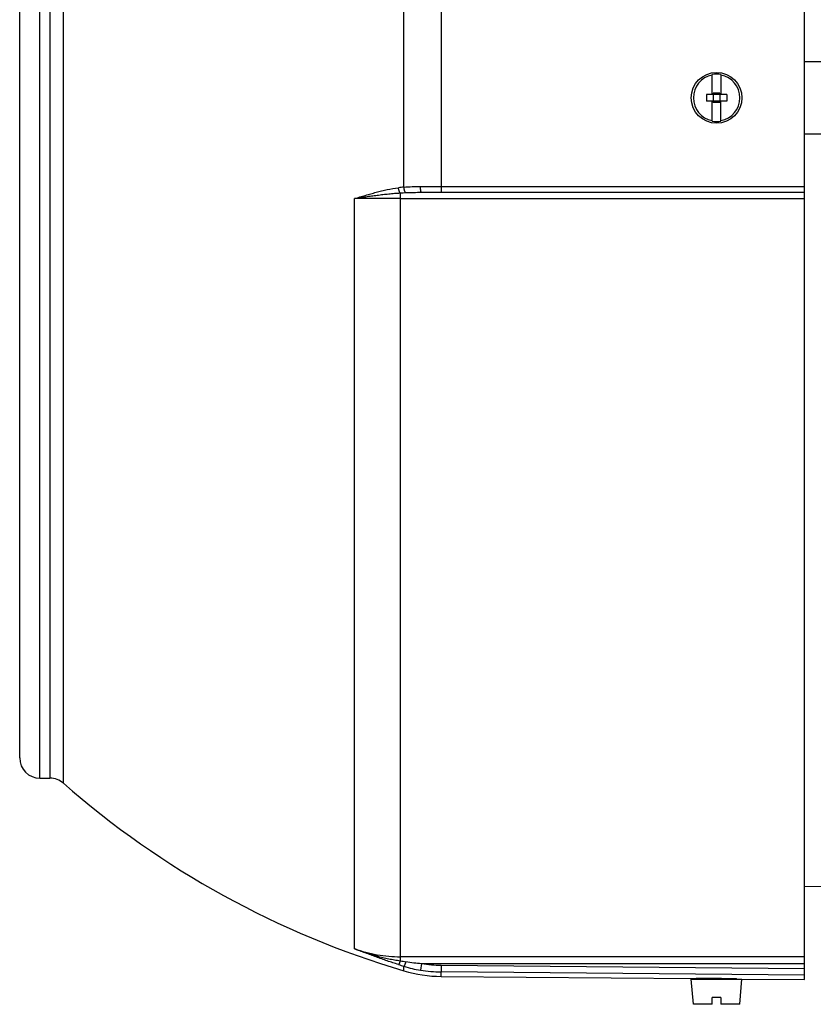
# Model space of a CAD drawing. Units: millimetres. Extents: x -2364 to 1181, y -639 to 894.
# Drawn here: x -495 to -378, y 573 to 719 of the extents above; entities that cross this region are included whole.
import ezdxf

# ---------------------------------------------------------------- set-up
doc = ezdxf.new("R2010")
doc.units = ezdxf.units.MM
doc.header["$LTSCALE"] = 19.36
doc.layers.get('0').update_dxf_attribs({"linetype": 'CONTINUOUS'})

msp = doc.modelspace()

# ---------------------------------------------------------------- linework, layer by layer
at = {"color": 7, "linetype": 'CONTINUOUS'}
for p, q in [((-379.3, 577.05), (-379.3, 837.51)), ((-495.3, 609.8), (-495.3, 804.8)), ((-376.7, 712.61), (-379.3, 712.62)), ((-392.95, 707.8), (-392.95, 710.75)), ((-391.65, 710.75), (-391.65, 707.8)), ((-393.8, 707.8), (-393.8, 706.8)), ((-390.8, 707.8), (-393.8, 707.8)), ((-392.8, 708), (-392.8, 706.6)), ((-391.8, 708), (-392.8, 708)), ((-391.8, 708), (-391.8, 706.6)), ((-390.8, 707.8), (-390.8, 706.8)), ((-390.8, 706.8), (-393.8, 706.8)), ((-392.95, 703.84), (-392.95, 706.8)), ((-391.8, 706.6), (-392.8, 706.6)), ((-391.65, 703.84), (-391.65, 706.8)), ((-379.3, 701.97), (-376.7, 701.98)), ((-379.3, 693.3), (-435.9, 693.3)), ((-492.3, 606.8), (-490.82, 606.8)), ((-376.7, 590.77), (-379.3, 590.81)), ((-433, 577.51), (-395.3, 577.19)), ((-395.72, 573.4), (-396.05, 577.1)), ((-396.05, 577.1), (-388.55, 577.1)), ((-395.24, 577.19), (-395.3, 577.19)), ((-394.8, 577.19), (-394.8, 577.1)), ((-389.8, 577.15), (-389.8, 577.1)), ((-389.3, 577.13), (-389.35, 577.14)), ((-389.3, 577.13), (-379.3, 577.05)), ((-388.87, 573.4), (-388.55, 577.1)), ((-392.95, 573.4), (-395.72, 573.4)), ((-392.95, 573.4), (-392.95, 574.4)), ((-391.65, 574.4), (-392.95, 574.4)), ((-391.65, 574.4), (-391.65, 573.4)), ((-388.87, 573.4), (-391.65, 573.4))]:
    msp.add_line(p, q, dxfattribs=at)
at = {"color": 9, "linetype": 'CONTINUOUS'}
for p, q in [((-492.3, 606.8), (-492.3, 807.8)), ((-490.82, 807.8), (-490.82, 606.8)), ((-488.84, 606.05), (-488.84, 808.54)), ((-438.51, 694.12), (-438.51, 720.47)), ((-433, 720.4), (-433, 694.2)), ((-433, 694.2), (-379.3, 694.2)), ((-445.8, 581.6), (-445.8, 692.41)), ((-439.03, 579.82), (-439.03, 693.21)), ((-439.03, 692.41), (-379.3, 692.41)), ((-379.3, 580.42), (-439.03, 580.42)), ((-438.51, 578.34), (-438.51, 579.01)), ((-435.9, 579.42), (-436.06, 578.44)), ((-435.9, 579.42), (-379.3, 579.42)), ((-432.99, 579.17), (-433, 578.18)), ((-432.99, 579.17), (-379.3, 578.7)), ((-433, 577.51), (-433, 578.18)), ((-379.3, 577.71), (-433, 578.18))]:
    msp.add_line(p, q, dxfattribs=at)
at = {"color": 7, "linetype": 'CONTINUOUS'}
msp.add_circle((-392.3, 707.3), 3.75, dxfattribs=at)
for centre, radius, start, end in [((-392.3, 707.3), 3.43, 100.9358, 259.0642), ((-392.3, 707.3), 3.51, 79.3397, 100.6603), ((-392.3, 707.3), 3.43, 280.9358, 79.0642), ((-392.3, 707.3), 3.51, 259.3397, 280.6603), ((-492.3, 609.8), 3, 180, 270), ((-490.82, 603.8), 3, 48.8272, 90), ((-400.3, 707.3), 134.5, 228.8272, 253.4938), ((-432.83, 597.51), 20, 253.4951, 269.5), ((-393.43, 447.1), 130.1, 89.4999, 90.7963), ((-393.44, 446.93), 130.27, 88.2047, 89.4996)]:
    msp.add_arc(centre, radius, start, end, dxfattribs=at)
at = {"color": 9, "linetype": 'CONTINUOUS'}
for centre, radius, start, end in [((-437.14, 678.18), 16, 94.8952, 97.8188), ((-436.85, 661.34), 31.95, 92.4654, 93.9118), ((-416.44, 650.97), 75.26, 252.3059, 252.953), ((-417.96, 711.91), 133.76, 260.9359, 261.2851), ((-433.03, 596.95), 18.76, 253.0212, 260.7108), ((-433.23, 612.35), 33.03, 261.3061, 265.3712), ((-432.83, 598.05), 18.88, 260.6456, 269.5039), ((-432.83, 598.06), 19.88, 260.6497, 269.5041)]:
    msp.add_arc(centre, radius, start, end, dxfattribs=at)
for points, knots in [([(-445.8, 692.41), (-445.53, 692.49), (-445.01, 692.66), (-444.21, 692.9), (-443.41, 693.13), (-442.61, 693.35), (-441.8, 693.56), (-440.7, 693.81), (-439.88, 693.96), (-439.32, 694.03)], [0, 0, 0, 0, 0.123927, 0.248163, 0.372702, 0.497545, 0.622694, 0.748152, 1, 1, 1, 1]), ([(-439.03, 693.21), (-439.05, 693.23), (-439.08, 693.28), (-439.12, 693.35), (-439.16, 693.44), (-439.2, 693.54), (-439.24, 693.65), (-439.28, 693.82), (-439.31, 693.95), (-439.32, 694.03)], [0, 0, 0, 0, 0.084274, 0.182967, 0.295116, 0.419433, 0.554351, 0.697692, 1, 1, 1, 1]), ([(-438.51, 694.12), (-438.1, 694.16), (-437.29, 694.19), (-436.47, 694.2), (-436.06, 694.2)], [0, 0, 0, 0, 0.49605, 1, 1, 1, 1]), ([(-438.22, 693.26), (-438.24, 693.27), (-438.28, 693.31), (-438.32, 693.38), (-438.36, 693.47), (-438.4, 693.58), (-438.44, 693.7), (-438.48, 693.88), (-438.5, 694.03), (-438.51, 694.12)], [0, 0, 0, 0, 0.073487, 0.164266, 0.271951, 0.395362, 0.532779, 0.681451, 1, 1, 1, 1]), ([(-435.9, 693.3), (-435.9, 693.3), (-435.91, 693.3), (-435.91, 693.3), (-435.92, 693.31), (-435.93, 693.32), (-435.94, 693.34), (-435.96, 693.37), (-435.97, 693.4), (-435.98, 693.45), (-436, 693.5), (-436.01, 693.58), (-436.03, 693.7), (-436.04, 693.85), (-436.05, 694.02), (-436.06, 694.14), (-436.06, 694.2)], [0, 0, 0, 0, 0.008059, 0.016741, 0.026535, 0.03776, 0.06518, 0.099813, 0.141846, 0.191217, 0.247755, 0.311236, 0.457424, 0.624759, 0.807494, 1, 1, 1, 1]), ([(-436.06, 694.2), (-435.81, 694.2), (-434.79, 694.2), (-433.77, 694.2), (-433, 694.2)], [0, 0, 0, 0, 0.247838, 1, 1, 1, 1]), ([(-433, 694.2), (-433, 694.14), (-433, 694.02), (-433, 693.88), (-433, 693.77), (-433, 693.69), (-433, 693.62), (-433, 693.56), (-433, 693.5), (-433, 693.45), (-433, 693.41), (-433, 693.38), (-433, 693.36), (-433, 693.35), (-433, 693.34), (-432.99, 693.32), (-432.99, 693.31), (-432.99, 693.31), (-432.99, 693.3), (-432.99, 693.3), (-432.99, 693.3), (-432.99, 693.3), (-432.99, 693.3), (-432.99, 693.3), (-432.99, 693.3)], [0, 0, 0, 0, 0.200083, 0.389707, 0.478663, 0.562683, 0.640993, 0.712819, 0.777464, 0.834531, 0.883701, 0.905224, 0.924653, 0.941947, 0.957067, 0.969973, 0.980625, 0.988985, 0.992293, 0.995014, 0.997143, 0.998679, 0.999621, 1, 1, 1, 1]), ([(-439.03, 693.21), (-439.32, 693.19), (-439.9, 693.15), (-440.76, 693.07), (-441.61, 692.98), (-442.46, 692.87), (-443.31, 692.76), (-444.14, 692.65), (-444.97, 692.53), (-445.52, 692.45), (-445.8, 692.41)], [0, 0, 0, 0, 0.127632, 0.25469, 0.381079, 0.506716, 0.631526, 0.755407, 0.878257, 1, 1, 1, 1]), ([(-439.03, 692.41), (-439.6, 692.41), (-441.86, 692.41), (-444.11, 692.41), (-445.8, 692.41)], [0, 0, 0, 0, 0.253926, 1, 1, 1, 1]), ([(-435.9, 693.3), (-436.29, 693.3), (-437.06, 693.29), (-437.84, 693.28), (-438.22, 693.26)], [0, 0, 0, 0, 0.504171, 1, 1, 1, 1]), ([(-445.8, 581.6), (-445.26, 581.41), (-444.16, 581.06), (-442.47, 580.69), (-440.75, 580.47), (-439.6, 580.42), (-439.03, 580.42)], [0, 0, 0, 0, 0.249101, 0.499962, 0.750846, 1, 1, 1, 1]), ([(-445.8, 581.6), (-445.52, 581.5), (-444.98, 581.3), (-443.87, 580.93), (-442.75, 580.6), (-441.62, 580.32), (-440.76, 580.13), (-439.9, 579.96), (-439.32, 579.87), (-439.03, 579.82)], [0, 0, 0, 0, 0.12465, 0.249357, 0.499008, 0.624024, 0.749188, 0.87451, 1, 1, 1, 1]), ([(-439.32, 579.27), (-439.87, 579.44), (-440.97, 579.81), (-442.6, 580.38), (-444.21, 580.98), (-445.27, 581.39), (-445.8, 581.6)], [0, 0, 0, 0, 0.253584, 0.504416, 0.752968, 1, 1, 1, 1]), ([(-439.03, 579.82), (-439.04, 579.78), (-439.07, 579.71), (-439.12, 579.61), (-439.16, 579.51), (-439.2, 579.44), (-439.23, 579.37), (-439.26, 579.33), (-439.28, 579.3), (-439.3, 579.28), (-439.31, 579.27), (-439.32, 579.27), (-439.32, 579.27)], [0, 0, 0, 0, 0.192456, 0.370749, 0.531868, 0.672844, 0.791066, 0.885175, 0.922963, 0.954545, 0.980067, 1, 1, 1, 1]), ([(-438.22, 579.69), (-438.24, 579.65), (-438.27, 579.56), (-438.31, 579.44), (-438.36, 579.33), (-438.39, 579.23), (-438.43, 579.16), (-438.45, 579.11), (-438.46, 579.08), (-438.48, 579.05), (-438.49, 579.04), (-438.5, 579.02), (-438.51, 579.02), (-438.51, 579.01)], [0, 0, 0, 0, 0.192, 0.371747, 0.535396, 0.679031, 0.799098, 0.849615, 0.893505, 0.930579, 0.960692, 0.98378, 1, 1, 1, 1])]:
    msp.add_open_spline(points, degree=3, knots=knots, dxfattribs=at)

doc.saveas('drawing.dxf')
